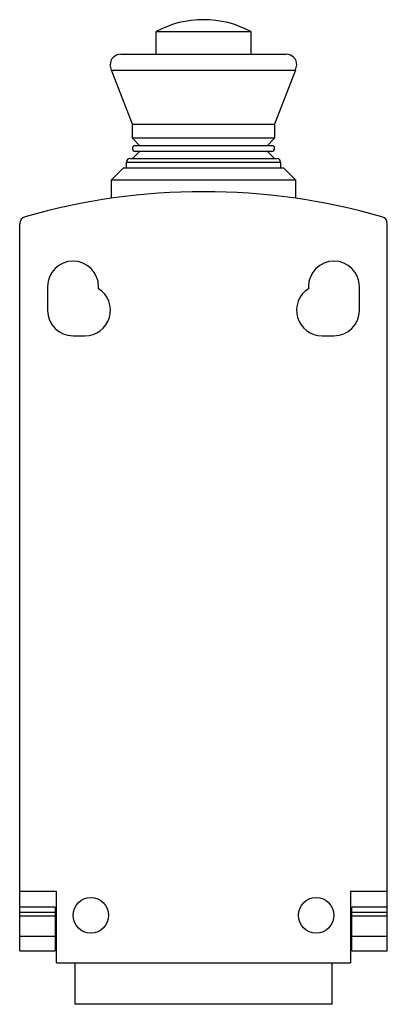
# Model space of a CAD drawing. Units: millimetres. Extents: x 19 to 50, y 6.4 to 89.4.
import ezdxf

# ---------------------------------------------------------------- set-up
doc = ezdxf.new("R2010")
doc.units = ezdxf.units.MM
doc.header["$LTSCALE"] = 6.26989
doc.layers.get('0').update_dxf_attribs({"linetype": 'CONTINUOUS'})

msp = doc.modelspace()

# ---------------------------------------------------------------- linework, layer by layer
at = {"color": 7}
for p, q in [((30.476, 86.503), (30.476, 88.416)), ((30.476, 88.416), (38.476, 88.416)), ((38.476, 88.416), (38.476, 86.503)), ((27.5, 86.503), (41.452, 86.503)), ((26.716, 85.174), (26.604, 85.608)), ((42.236, 85.174), (42.348, 85.608)), ((28.476, 80.616), (26.716, 85.174)), ((26.716, 85.174), (42.236, 85.174)), ((42.236, 85.174), (40.476, 80.616)), ((28.476, 79.416), (28.476, 80.616)), ((28.476, 80.616), (40.476, 80.616)), ((40.476, 80.616), (40.476, 79.416)), ((29.076, 78.816), (28.476, 79.416)), ((40.476, 79.416), (28.476, 79.416)), ((40.476, 79.416), (39.876, 78.816)), ((28.476, 77.716), (29.076, 78.316)), ((28.726, 78.816), (40.226, 78.816)), ((40.226, 78.316), (28.726, 78.316)), ((39.876, 78.316), (40.476, 77.716)), ((27.976, 76.916), (27.976, 77.416)), ((27.976, 77.416), (40.976, 77.416)), ((28.276, 77.716), (40.676, 77.716)), ((40.976, 77.416), (40.976, 76.916)), ((26.726, 75.916), (27.726, 76.916)), ((27.726, 76.916), (41.226, 76.916)), ((41.226, 76.916), (42.226, 75.916)), ((26.726, 74.362), (26.726, 75.916)), ((26.726, 75.916), (42.226, 75.916)), ((42.226, 75.916), (42.226, 74.362)), ((18.976, 10.916), (18.976, 72.216)), ((49.976, 10.916), (49.976, 72.216)), ((21.326, 66.916), (21.326, 64.916)), ((25.626, 66.733), (25.626, 66.916)), ((43.326, 66.916), (43.326, 66.733)), ((47.626, 64.916), (47.626, 66.916)), ((23.476, 62.766), (24.476, 62.766)), ((44.476, 62.766), (45.476, 62.766)), ((22.076, 15.916), (18.976, 15.916)), ((22.076, 9.916), (22.076, 15.916)), ((49.976, 15.916), (46.876, 15.916)), ((46.876, 15.916), (46.876, 9.916)), ((21.976, 14.602), (18.976, 14.602)), ((18.976, 14.179), (21.976, 14.179)), ((21.976, 14.602), (21.976, 10.916)), ((49.976, 14.602), (46.976, 14.602)), ((46.976, 10.916), (46.976, 14.602)), ((46.976, 14.179), (49.976, 14.179)), ((18.976, 13.887), (21.976, 13.887)), ((46.976, 13.887), (49.976, 13.887)), ((21.976, 12.916), (22.076, 12.916)), ((46.876, 12.916), (46.976, 12.916)), ((21.976, 12.135), (18.976, 12.135)), ((49.976, 12.135), (46.976, 12.135)), ((18.976, 10.916), (21.976, 10.916)), ((46.976, 10.916), (49.976, 10.916)), ((22.076, 9.916), (46.876, 9.916)), ((23.626, 9.916), (23.626, 6.416)), ((45.326, 6.416), (45.326, 9.916)), ((45.326, 6.416), (23.626, 6.416))]:
    msp.add_line(p, q, dxfattribs=at)
for centre in [(24.976, 13.916), (43.976, 13.916)]:
    msp.add_circle(centre, 1.5, dxfattribs=at)
for centre, radius, start, end in [((34.476, 80.916), 8.5, 61.92751, 118.07249), ((27.5, 85.608), 0.896, 90, 180), ((41.452, 85.608), 0.896, 0, 90), ((28.726, 78.566), 0.25, 90, 270), ((40.226, 78.566), 0.25, 270, 90), ((28.276, 77.416), 0.3, 90, 180), ((40.676, 77.416), 0.3, 0, 90), ((34.476, 20.421), 54.495, 73.97841, 106.02159), ((19.576, 72.216), 0.6, 103.55471, 180), ((49.376, 72.216), 0.6, 0, 76.44529), ((23.476, 66.916), 2.15, 0, 180), ((45.476, 66.916), 2.15, 0, 180), ((24.476, 64.916), 2.15, 270, 57.66397), ((44.476, 64.916), 2.15, 122.33603, 270), ((23.476, 64.916), 2.15, 180, 270), ((45.476, 64.916), 2.15, 270, 360)]:
    msp.add_arc(centre, radius, start, end, dxfattribs=at)

doc.saveas('drawing.dxf')
